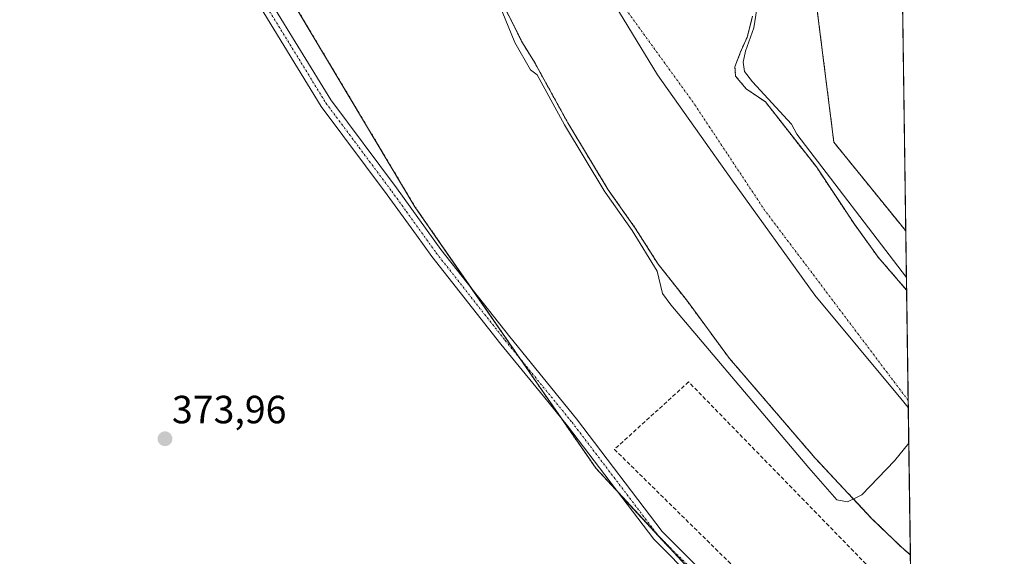
# Model space of a CAD drawing. Units: metres. Extents: x 593710 to 597150, y 4736008 to 4738369.
# Drawn here: x 596899 to 597150, y 4737755 to 4737891 of the extents above; entities that cross this region are included whole.
import ezdxf
from ezdxf.enums import TextEntityAlignment as Align

# ---------------------------------------------------------------- set-up
doc = ezdxf.new("R2010")
doc.units = ezdxf.units.M
doc.header["$MEASUREMENT"] = 0
for name, pattern in [('TRAZO_Y_PUNTO', [1, 0.5, -0.25, 0, -0.25]), ('TRAZOS', [0.75, 0.5, -0.25]), ('TRAZOSX2', [1.5, 1, -0.5])]:
    doc.linetypes.add(name, pattern=pattern)
for name, color, linetype, lineweight in [('Arbolado forestal', 92, 'TRAZOS', 0), ('Arbolado forestal CxS', 92, 'Continuous', 0), ('Camino', 19, 'Continuous', 0), ('Camino Cxs', 19, 'Continuous', 0), ('Camino eje', 39, 'TRAZO_Y_PUNTO', 13), ('Carátula', 7, 'Continuous', 5), ('Comarca CxS', 133, 'Continuous', 0), ('Comunidad Autónoma CxS', 142, 'Continuous', 0), ('Corriente natural Cxs', 5, 'Continuous', 13), ('Corriente natural eje', 5, 'TRAZO_Y_PUNTO', 0), ('Corriente natural superficial', 5, 'Continuous', 13), ('Cultivos herbáceos CxS', 92, 'Continuous', 0), ('Curva de nivel normal', 36, 'Continuous', 0), ('Entidad de ámbito territorial', 19, 'Continuous', 0), ('Entidad de ámbito territorial CxS', 92, 'Continuous', 0), ('Municipio', 9, 'Continuous', 13), ('Municipio CxS', 142, 'Continuous', 0), ('Muro lineal', 1, 'TRAZOSX2', 13), ('Provincia CxS', 1, 'Continuous', 0), ('Punto de cota en terreno', 7, 'Continuous', 0), ('Rótulo de punto de cota en terreno', 19, 'Continuous', 0), ('Suelo desnudo', 252, 'Continuous', 0), ('Suelo desnudo CxS', 43, 'Continuous', 0)]:
    doc.layers.add(name, color=color, linetype=linetype, lineweight=lineweight)
doc.styles.add('Arial', font='txt', dxfattribs={"height": 0.2})

# ---------------------------------------------------------------- blocks, each defined once
blk = doc.blocks.new('*U151')
at = {"layer": 'Cultivos herbáceos CxS', "color": 92, "linetype": 'Continuous', "lineweight": 0}
blk.add_polyline3d([(596926.09, 4738123.02, 372.57), (596937.67, 4738092.11, 372.1), (596953.51, 4738040.74, 372.74), (596978.72, 4737973.06, 373.29), (596941.1, 4737942.38, 373.85), (596999.93, 4737843.83, 373.45), (597046.03, 4737777.21, 374.06), (597091.75, 4737727.81, 374.27)], dxfattribs=at)
blk = doc.blocks.new('*U163')
at = {"layer": 'Arbolado forestal CxS', "color": 92, "linetype": 'Continuous', "lineweight": 0}
for points in [[(597091.75, 4737727.81, 374.27), (597046.03, 4737777.21, 374.06), (596999.93, 4737843.83, 373.45), (596941.1, 4737942.38, 373.85), (596978.72, 4737973.06, 373.29), (596953.51, 4738040.74, 372.74), (596937.67, 4738092.11, 372.1), (596926.09, 4738123.02, 372.57)], [(597020.36, 4737899.42, 370.34), (597027.28, 4737885.58, 370.91), (597030.36, 4737880.62, 370.98), (597038.84, 4737865.18, 370.63), (597049.12, 4737848.14, 371.07), (597056, 4737838.38, 371.71), (597061.8, 4737829.26, 371.15), (597069, 4737820.14, 370.44), (597079.96, 4737805.26, 370.4), (597101.76, 4737779.9, 370.98), (597116.16, 4737764.54, 370.6), (597123.76, 4737757.18, 370.55), (597126.01, 4737755.23, 370.21), (597126.01, 4737755.23, 370.21), (597126.7, 4737706.14, 374.93)]]:
    blk.add_polyline3d(points, dxfattribs=at)
blk = doc.blocks.new('*U164')
at = {"layer": 'Arbolado forestal CxS', "color": 92, "linetype": 'Continuous', "lineweight": 0}
blk.add_polyline3d([(597100.87, 4737905.24, 374.17), (597106.55, 4737860.25, 371.81), (597124.85, 4737837.67, 373.78), (597125.06, 4737822.64, 370.38), (597125.06, 4737822.64, 370.38), (597117.8, 4737831.02, 370.57), (597111.76, 4737839.42, 370.45), (597102.08, 4737853.98, 370.15), (597089.1, 4737870.55, 369.95), (597084.22, 4737873.85, 369.81), (597081.51, 4737877.1, 369.75), (597081.37, 4737879.41, 369.75), (597082.7, 4737883.05, 369.83), (597084.48, 4737887.02, 370.38), (597085.57, 4737891.2, 370.63), (597085.87, 4737892.38, 370.65)], dxfattribs=at)
blk = doc.blocks.new('*U169')
at = {"layer": 'Suelo desnudo CxS', "color": 43, "linetype": 'Continuous', "lineweight": 0}
blk.add_polyline3d([(597085.87, 4737892.38, 370.65), (597085.57, 4737891.2, 370.63), (597084.48, 4737887.02, 370.38), (597082.7, 4737883.05, 369.83), (597081.37, 4737879.41, 369.75), (597081.51, 4737877.1, 369.75), (597084.22, 4737873.85, 369.81), (597089.1, 4737870.55, 369.95), (597102.08, 4737853.98, 370.15), (597111.76, 4737839.42, 370.45), (597117.8, 4737831.02, 370.57), (597125.06, 4737822.64, 370.38), (597125.06, 4737822.64, 370.38), (597126.01, 4737755.23, 370.21), (597123.76, 4737757.18, 370.55), (597116.16, 4737764.54, 370.6), (597101.76, 4737779.9, 370.98), (597079.96, 4737805.26, 370.4), (597069, 4737820.14, 370.44), (597061.8, 4737829.26, 371.15), (597056, 4737838.38, 371.71), (597049.12, 4737848.14, 371.07), (597038.84, 4737865.18, 370.63), (597030.36, 4737880.62, 370.98), (597027.28, 4737885.58, 370.91), (597020.36, 4737899.42, 370.34)], dxfattribs=at)
blk = doc.blocks.new('*U170')
at = {"layer": 'Corriente natural Cxs', "color": 5, "linetype": 'Continuous', "lineweight": 13}
blk.add_polyline3d([(597085.87, 4737892.38, 370.65), (597084.48, 4737887.02, 370.38), (597082.7, 4737883.05, 369.83), (597081.37, 4737879.41, 369.75), (597081.51, 4737877.1, 369.75), (597084.22, 4737873.85, 369.81), (597089.1, 4737870.55, 369.95), (597102.08, 4737853.98, 370.15), (597111.76, 4737839.42, 370.45), (597117.8, 4737831.02, 370.57), (597125.06, 4737822.64, 370.38), (597125.06, 4737822.64, 370.38), (597126.01, 4737755.23, 370.21), (597123.76, 4737757.18, 370.55), (597116.16, 4737764.54, 370.6), (597101.76, 4737779.9, 370.98), (597079.96, 4737805.26, 370.4), (597069, 4737820.14, 370.44), (597061.8, 4737829.26, 371.15), (597056, 4737838.38, 371.71), (597049.12, 4737848.14, 371.07), (597038.84, 4737865.18, 370.63), (597030.36, 4737880.62, 370.98), (597027.28, 4737885.58, 370.91), (597020.36, 4737899.42, 370.34)], dxfattribs=at)
blk = doc.blocks.new('*U173')
at = {"layer": 'Municipio CxS', "color": 142, "linetype": 'Continuous', "lineweight": 0}
blk.add_polyline3d([(596963.3, 4738105.55, 369.49), (596972.35, 4738072.1, 368.9), (596979.43, 4738051.2, 368.92), (596991.38, 4738023.22, 368.94), (597003.58, 4737994.36, 368.94), (597016.56, 4737962.96, 369.09), (597032.33, 4737929.81, 369.39), (597047.72, 4737900.33, 369.85), (597061.67, 4737877.44, 369.89), (597080.6, 4737850.65, 370.06), (597101.7, 4737821.33, 369.89), (597123.59, 4737795.07, 369.88), (597125.48, 4737792.73, 369.88), (597146.03, 4736332, 443.5)], dxfattribs=at)
blk = doc.blocks.new('*U175')
at = {"layer": 'Municipio CxS', "color": 142, "linetype": 'Continuous', "lineweight": 0}
blk.add_polyline3d([(596963.302, 4738105.548, 369.4928), (596972.348, 4738072.098, 368.9015), (596979.432, 4738051.2, 368.9191), (596991.376, 4738023.224, 368.9428), (597003.58, 4737994.361, 368.9405), (597016.556, 4737962.964, 369.0889), (597032.335, 4737929.808, 369.3899), (597047.718, 4737900.329, 369.8453), (597061.672, 4737877.441, 369.8931), (597080.599, 4737850.648, 370.0644), (597101.699, 4737821.328, 369.8922), (597123.593, 4737795.071, 369.8769), (597125.484, 4737792.7251, 369.8843), (597146.0307, 4736332.001, 443.4955)], dxfattribs=at)
blk = doc.blocks.new('*U187')
at = {"layer": 'Curva de nivel normal', "color": 36, "linetype": 'Continuous', "lineweight": 0}
for points in [[(597087.46, 4737897.53, 370), (597086.14, 4737889.4, 370), (597084.02, 4737883.45, 370), (597083.42, 4737880.6, 370), (597083.76, 4737878.25, 370), (597085.84, 4737875.6, 370), (597095.77, 4737864.84, 370), (597097.14, 4737862.28, 370), (597125.02, 4737825.81, 370)], [(597125.61, 4737783.66, 370), (597121.94, 4737779.16, 370), (597113.69, 4737770.53, 370), (597109.97, 4737768.75, 370), (597107.31, 4737769.22, 370), (597100.19, 4737777.41, 370), (597065.03, 4737818.9, 370), (597062.95, 4737821.79, 370), (597061.6, 4737827.46, 370), (597055.17, 4737837.82, 370), (597048.3, 4737847.56, 370), (597048.26, 4737847.62, 370), (597037.98, 4737864.67, 370), (597037.96, 4737864.7, 370), (597031.01, 4737877.37, 370), (597029.29, 4737878.67, 370), (597025.38, 4737885.61, 370), (597018.11, 4737903.36, 370)]]:
    blk.add_polyline3d(points, dxfattribs=at)
blk = doc.blocks.new('5PATER')
at = {"layer": 'Carátula', "linetype": 'Continuous', "lineweight": 5}
h = blk.add_hatch(color=250, dxfattribs=at)
edge = h.paths.add_edge_path()
edge.add_ellipse((0, 0.01), major_axis=(-1.33, -1.34), ratio=0.999422, start_angle=0, end_angle=360)

msp = doc.modelspace()

# ---------------------------------------------------------------- linework, layer by layer
at = {"layer": 'Arbolado forestal', "color": 92, "linetype": 'TRAZOS', "lineweight": 0}
for points in [[(596983.19, 4738296.83, 374), (596986.67, 4738291.75, 373.8), (596996.14, 4738277.93, 373.38), (597000.55, 4738271.49, 373.49), (597004.24, 4738266.1, 373.71), (597004.27, 4738266.06, 373.71), (597019.76, 4738233.96, 373.32), (597041.07, 4738189.8, 374.94), (597064.1, 4738130.03, 374.34), (597074.4, 4738116, 374.34), (597080.75, 4738087.43, 374.47), (597044.52, 4738058.5, 373.68), (597052.18, 4738026.71, 372.57), (597069.38, 4737989.11, 373.79), (597081.39, 4737959.49, 373.16), (597095.39, 4737925.46, 373.92), (597100.87, 4737905.24, 374.17), (597106.55, 4737860.25, 371.81), (597124.85, 4737837.67, 373.78)], [(597126.7, 4737706.14, 374.93), (597114.15, 4737713.92, 374.57), (597091.75, 4737727.81, 374.27), (597077.91, 4737742.76, 374.01), (597051.62, 4737771.17, 373.91), (597046.03, 4737777.21, 374.06), (597037.11, 4737790.11, 373.62), (597026.72, 4737805.13, 373.45), (597014.28, 4737823.1, 373.21), (596999.93, 4737843.83, 373.45), (596941.1, 4737942.38, 373.85), (596978.72, 4737973.06, 373.29), (596953.51, 4738040.74, 372.74), (596937.67, 4738092.11, 372.1), (596926.09, 4738123.02, 372.57), (596921.46, 4738157.38, 370.09), (596917.03, 4738166.23, 370.25)], [(597020.36, 4737899.42, 370.34), (597027.28, 4737885.58, 370.91), (597030.36, 4737880.62, 370.98), (597038.84, 4737865.18, 370.63), (597049.12, 4737848.14, 371.07), (597056, 4737838.38, 371.71), (597061.8, 4737829.26, 371.15), (597069, 4737820.14, 370.44), (597079.96, 4737805.26, 370.4), (597101.76, 4737779.9, 370.98), (597116.16, 4737764.54, 370.6), (597123.76, 4737757.18, 370.55), (597126.01, 4737755.23, 370.21)], [(597125.06, 4737822.64, 370.38), (597125.06, 4737822.64, 370.38), (597117.8, 4737831.02, 370.57), (597111.76, 4737839.42, 370.45), (597102.08, 4737853.98, 370.15), (597089.1, 4737870.55, 369.95), (597084.22, 4737873.85, 369.81), (597081.51, 4737877.1, 369.75), (597081.37, 4737879.41, 369.75), (597082.7, 4737883.05, 369.83), (597084.48, 4737887.02, 370.38), (597085.57, 4737891.21, 370.63), (597085.87, 4737892.38, 370.65)], [(597124.85, 4737837.67, 373.78), (597125.06, 4737822.64, 370.38)], [(597126.01, 4737755.23, 370.21), (597126.21, 4737741.13, 373.12), (597126.35, 4737731.4, 374.51), (597126.35, 4737731.13, 374.52), (597126.65, 4737709.97, 374.78), (597126.67, 4737708.49, 374.76), (597126.69, 4737706.64, 374.89), (597126.7, 4737706.14, 374.93)]]:
    msp.add_polyline3d(points, dxfattribs=at)
at = {"layer": 'Camino', "color": 19, "linetype": 'Continuous', "lineweight": 0}
for points in [[(596963.04, 4737896.15, 373.87), (596978.48, 4737871.03, 373.87), (596995.2, 4737848.63, 373.6), (597006.52, 4737832.95, 373.41), (597024.04, 4737810.7, 373.36), (597041.04, 4737789.9, 373.71), (597062.88, 4737761.18, 373.92), (597073.24, 4737750.78, 374.01)], [(597071.24, 4737748.66, 373.91), (597060.68, 4737759.26, 373.86), (597038.75, 4737788.1, 373.68), (597032.61, 4737795.61, 373.58), (597021.77, 4737808.88, 373.43), (597004.2, 4737831.19, 373.32), (597000.28, 4737836.62, 373.44), (596992.85, 4737846.9, 373.57), (596976.07, 4737869.39, 373.92), (596960.51, 4737894.7, 373.84)]]:
    msp.add_polyline3d(points, dxfattribs=at)
at = {"layer": 'Camino Cxs', "color": 19, "linetype": 'Continuous', "lineweight": 0}
for points in [[(596963.04, 4737896.15, 373.87), (596978.48, 4737871.03, 373.87), (596995.2, 4737848.63, 373.6), (597006.52, 4737832.95, 373.41), (597024.04, 4737810.7, 373.36), (597041.04, 4737789.9, 373.71), (597062.88, 4737761.18, 373.92), (597073.24, 4737750.78, 374.01)], [(597071.24, 4737748.66, 373.91), (597060.68, 4737759.26, 373.86), (597038.75, 4737788.1, 373.68), (597032.61, 4737795.61, 373.58), (597021.77, 4737808.88, 373.43), (597004.2, 4737831.19, 373.32), (597000.28, 4737836.62, 373.44), (596992.85, 4737846.9, 373.57), (596976.07, 4737869.39, 373.92), (596960.51, 4737894.7, 373.84)]]:
    msp.add_polyline3d(points, dxfattribs=at)
at = {"layer": 'Camino eje', "color": 39, "linetype": 'TRAZO_Y_PUNTO', "lineweight": 13}
msp.add_polyline3d([(596936.32, 4737947.54, 373.57), (596937.16, 4737945.86, 373.64), (596938.44, 4737943.31, 373.77), (596938.96, 4737942.26, 373.78), (596945.53, 4737926.41, 374.02), (596953.68, 4737910.87, 374.01), (596961.78, 4737895.43, 373.81), (596977.28, 4737870.21, 373.9), (596985.67, 4737858.97, 373.82), (596994.03, 4737847.77, 373.59), (596997.74, 4737842.63, 373.49), (597005.36, 4737832.07, 373.37), (597022.91, 4737809.79, 373.41), (597028.33, 4737803.16, 373.45), (597039.9, 4737789, 373.7), (597061.78, 4737760.22, 373.87), (597072.24, 4737749.72, 373.94), (597091.96, 4737732.3, 374.15), (597106.38, 4737721.21, 374.36), (597123.1, 4737709.37, 374.8), (597124.46, 4737708.34, 374.81), (597126.69, 4737706.64, 374.89)], dxfattribs=at)
at = {"layer": 'Comarca CxS', "color": 133, "linetype": 'Continuous', "lineweight": 0}
msp.add_polyline3d([(594381.14, 4738331, 856.62), (597117.38, 4738368.86, 382.17), (597149.92, 4736055.5, 481.86), (596150.58, 4736041.68, 365.63), (595871.27, 4736037.81, 366.13), (595813.89, 4736037.02, 366.81), (595813.89, 4736037.02, 366.81), (594008.28, 4736012.05, 886.37)], dxfattribs=at)
msp.add_polyline3d([(594381.14, 4738331, 856.62), (597117.38, 4738368.86, 382.17), (597149.92, 4736055.5, 481.86), (596150.58, 4736041.68, 365.63), (595871.27, 4736037.81, 366.13), (595813.89, 4736037.02, 366.81), (595813.89, 4736037.02, 366.81), (594008.28, 4736012.05, 886.37)], dxfattribs=at)
at = {"layer": 'Comunidad Autónoma CxS', "color": 142, "linetype": 'Continuous', "lineweight": 0}
msp.add_polyline3d([(595813.89, 4736037.02, 366.81), (593741.11, 4736008.35, 921.23), (593709.72, 4738321.71, 758.08), (594381.14, 4738331, 856.62), (594432.13, 4738331.71, 844.66), (597117.38, 4738368.86, 382.17), (597125.48, 4737792.73, 369.88), (597146.03, 4736332, 443.5), (597149.92, 4736055.5, 481.86), (596150.58, 4736041.68, 365.63), (595871.27, 4736037.81, 366.13), (595813.89, 4736037.02, 366.81)], close=True, dxfattribs=at)
msp.add_polyline3d([(595813.89, 4736037.02, 366.81), (593741.11, 4736008.35, 921.23), (593709.72, 4738321.71, 758.08), (594381.14, 4738331, 856.62), (594432.13, 4738331.71, 844.66), (597117.38, 4738368.86, 382.17), (597125.48, 4737792.73, 369.88), (597146.03, 4736332, 443.5), (597149.92, 4736055.5, 481.86), (596150.58, 4736041.68, 365.63), (595871.27, 4736037.81, 366.13), (595813.89, 4736037.02, 366.81)], close=True, dxfattribs=at)
at = {"layer": 'Corriente natural eje', "color": 5, "linetype": 'TRAZO_Y_PUNTO', "lineweight": 0}
msp.add_polyline3d([(597125.46, 4737794.56, 369.88), (597089.01, 4737842.85, 369.97), (597070.67, 4737870.5, 369.85), (597043.33, 4737908.26, 369.68), (597024.99, 4737941.16, 369.38), (597011.61, 4737963.87, 369.27), (596996.88, 4738011.2, 368.93), (596972.48, 4738060.49, 369.07), (596961.72, 4738093.1, 370.06), (596945.15, 4738161.08, 369.37), (596938.76, 4738175.45, 369.08), (596930.79, 4738188.32, 369.96), (596921.79, 4738199.56, 369.84), (596916.03, 4738208.75, 369.58), (596908.93, 4738217.91, 369.46), (596904.31, 4738222.78, 369.54)], dxfattribs=at)
at = {"layer": 'Corriente natural superficial', "color": 5, "linetype": 'Continuous', "lineweight": 13}
for points in [[(597126.01, 4737755.23, 370.21), (597123.76, 4737757.18, 370.55), (597116.16, 4737764.54, 370.6), (597101.76, 4737779.9, 370.98), (597079.96, 4737805.26, 370.4), (597069, 4737820.14, 370.44), (597061.8, 4737829.26, 371.15), (597056, 4737838.38, 371.71), (597049.12, 4737848.14, 371.07), (597038.84, 4737865.18, 370.63), (597030.36, 4737880.62, 370.98), (597027.28, 4737885.58, 370.91), (597020.36, 4737899.42, 370.34)], [(597085.87, 4737892.38, 370.65), (597084.48, 4737887.02, 370.38), (597082.7, 4737883.05, 369.83), (597081.37, 4737879.41, 369.75), (597081.51, 4737877.1, 369.75), (597084.22, 4737873.85, 369.81), (597089.1, 4737870.55, 369.95), (597102.08, 4737853.98, 370.15), (597111.76, 4737839.42, 370.45), (597117.8, 4737831.02, 370.57), (597125.06, 4737822.64, 370.38), (597125.06, 4737822.64, 370.38)], [(597125.06, 4737822.64, 370.38), (597126.01, 4737755.23, 370.21)]]:
    msp.add_polyline3d(points, dxfattribs=at)
at = {"layer": 'Cultivos herbáceos CxS', "color": 92, "linetype": 'Continuous', "lineweight": 0}
msp.add_polyline3d([(597124.85, 4737837.67, 373.78), (597106.55, 4737860.25, 371.81), (597100.87, 4737905.24, 374.17), (597095.4, 4737925.46, 373.92), (597081.39, 4737959.49, 373.16), (597069.38, 4737989.11, 373.79), (597052.18, 4738026.71, 372.57), (597044.52, 4738058.5, 373.68), (597080.75, 4738087.43, 374.47), (597074.4, 4738115.99, 374.34), (597064.1, 4738130.03, 374.34), (597041.07, 4738189.8, 374.94), (597004.27, 4738266.06, 373.71), (596983.19, 4738296.83, 374), (597004.46, 4738302.31, 375.15), (597030.17, 4738317.6, 376.79), (597070.48, 4738338.45, 377.66), (597117.62, 4738351.91, 377.97), (597124.85, 4737837.67, 373.78)], close=True, dxfattribs=at)
for points in [[(597117.62, 4738351.91, 377.97), (597119.24, 4738236.5, 374.6), (597124.85, 4737837.67, 373.78)], [(596983.19, 4738296.83, 374), (596986.67, 4738291.75, 373.8), (596996.14, 4738277.93, 373.38), (597000.55, 4738271.49, 373.49), (597004.24, 4738266.1, 373.71), (597004.27, 4738266.06, 373.71), (597019.76, 4738233.96, 373.32), (597041.07, 4738189.8, 374.94), (597064.1, 4738130.03, 374.34), (597074.4, 4738116, 374.34), (597080.75, 4738087.43, 374.47), (597044.52, 4738058.5, 373.68), (597052.18, 4738026.71, 372.57), (597069.38, 4737989.11, 373.79), (597081.39, 4737959.49, 373.16), (597095.39, 4737925.46, 373.92), (597100.87, 4737905.24, 374.17), (597106.55, 4737860.25, 371.81), (597124.85, 4737837.67, 373.78)], [(597126.7, 4737706.14, 374.93), (597114.15, 4737713.92, 374.57), (597091.75, 4737727.81, 374.27), (597077.91, 4737742.76, 374.01), (597051.62, 4737771.17, 373.91), (597046.03, 4737777.21, 374.06), (597037.11, 4737790.11, 373.62), (597026.72, 4737805.13, 373.45), (597014.28, 4737823.1, 373.21), (596999.93, 4737843.83, 373.45), (596941.1, 4737942.38, 373.85), (596978.72, 4737973.06, 373.29), (596953.51, 4738040.74, 372.74), (596937.67, 4738092.11, 372.1), (596926.09, 4738123.02, 372.57), (596921.46, 4738157.38, 370.09), (596917.03, 4738166.23, 370.25)]]:
    msp.add_polyline3d(points, dxfattribs=at)
at = {"layer": 'Entidad de ámbito territorial', "color": 19, "linetype": 'Continuous', "lineweight": 0}
msp.add_polyline3d([(597125.48, 4737792.73, 369.88), (597123.59, 4737795.07, 369.88), (597101.7, 4737821.33, 369.89), (597080.6, 4737850.65, 370.06), (597061.67, 4737877.44, 369.89), (597047.72, 4737900.33, 369.85), (597032.33, 4737929.81, 369.39), (597016.56, 4737962.96, 369.09), (597003.58, 4737994.36, 368.94), (596991.38, 4738023.22, 368.94), (596979.43, 4738051.2, 368.92), (596972.35, 4738072.1, 368.9), (596963.3, 4738105.55, 369.49)], dxfattribs=at)
at = {"layer": 'Entidad de ámbito territorial CxS', "color": 92, "linetype": 'Continuous', "lineweight": 0}
msp.add_polyline3d([(596963.3, 4738105.55, 369.49), (596972.35, 4738072.1, 368.9), (596979.43, 4738051.2, 368.92), (596991.38, 4738023.22, 368.94), (597003.58, 4737994.36, 368.94), (597016.56, 4737962.96, 369.09), (597032.33, 4737929.81, 369.39), (597047.72, 4737900.33, 369.85), (597061.67, 4737877.44, 369.89), (597080.6, 4737850.65, 370.06), (597101.7, 4737821.33, 369.89), (597123.59, 4737795.07, 369.88), (597125.48, 4737792.73, 369.88), (597125.48, 4737792.73, 369.88), (597146.03, 4736332, 443.5)], dxfattribs=at)
msp.add_polyline3d([(596963.3, 4738105.55, 369.49), (596972.35, 4738072.1, 368.9), (596979.43, 4738051.2, 368.92), (596991.38, 4738023.22, 368.94), (597003.58, 4737994.36, 368.94), (597016.56, 4737962.96, 369.09), (597032.33, 4737929.81, 369.39), (597047.72, 4737900.33, 369.85), (597061.67, 4737877.44, 369.89), (597080.6, 4737850.65, 370.06), (597101.7, 4737821.33, 369.89), (597123.59, 4737795.07, 369.88), (597125.48, 4737792.73, 369.88), (597125.48, 4737792.73, 369.88), (597146.03, 4736332, 443.5)], dxfattribs=at)
at = {"layer": 'Municipio', "color": 9, "linetype": 'Continuous', "lineweight": 13}
msp.add_polyline3d([(597125.48, 4737792.73, 369.88), (597123.59, 4737795.07, 369.88), (597101.7, 4737821.33, 369.89), (597080.6, 4737850.65, 370.06), (597061.67, 4737877.44, 369.89), (597047.72, 4737900.33, 369.85), (597032.33, 4737929.81, 369.39), (597016.56, 4737962.96, 369.09), (597003.58, 4737994.36, 368.94), (596991.38, 4738023.22, 368.94), (596979.43, 4738051.2, 368.92), (596972.35, 4738072.1, 368.9), (596963.3, 4738105.55, 369.49)], dxfattribs=at)
msp.add_polyline3d([(597125.48, 4737792.73, 369.88), (597123.59, 4737795.07, 369.88), (597101.7, 4737821.33, 369.89), (597080.6, 4737850.65, 370.06), (597061.67, 4737877.44, 369.89), (597047.72, 4737900.33, 369.85), (597032.33, 4737929.81, 369.39), (597016.56, 4737962.96, 369.09), (597003.58, 4737994.36, 368.94), (596991.38, 4738023.22, 368.94), (596979.43, 4738051.2, 368.92), (596972.35, 4738072.1, 368.9), (596963.3, 4738105.55, 369.49)], dxfattribs=at)
at = {"layer": 'Municipio CxS', "color": 142, "linetype": 'Continuous', "lineweight": 0}
msp.add_polyline3d([(597117.38, 4738368.86, 382.17), (597125.48, 4737792.73, 369.88), (597125.48, 4737792.73, 369.88), (597123.59, 4737795.07, 369.88), (597101.7, 4737821.33, 369.89), (597080.6, 4737850.65, 370.06), (597061.67, 4737877.44, 369.89), (597047.72, 4737900.33, 369.85), (597032.33, 4737929.81, 369.39), (597016.56, 4737962.96, 369.09), (597003.58, 4737994.36, 368.94), (596991.38, 4738023.22, 368.94), (596979.43, 4738051.2, 368.92), (596972.35, 4738072.1, 368.9), (596963.3, 4738105.55, 369.49)], dxfattribs=at)
msp.add_polyline3d([(597117.38, 4738368.86, 382.17), (597125.48, 4737792.73, 369.88), (597125.48, 4737792.73, 369.88), (597123.59, 4737795.07, 369.88), (597101.7, 4737821.33, 369.89), (597080.6, 4737850.65, 370.06), (597061.67, 4737877.44, 369.89), (597047.72, 4737900.33, 369.85), (597032.33, 4737929.81, 369.39), (597016.56, 4737962.96, 369.09), (597003.58, 4737994.36, 368.94), (596991.38, 4738023.22, 368.94), (596979.43, 4738051.2, 368.92), (596972.35, 4738072.1, 368.9), (596963.3, 4738105.55, 369.49)], dxfattribs=at)
at = {"layer": 'Muro lineal', "color": 1, "linetype": 'TRAZOSX2', "lineweight": 13}
msp.add_polyline3d([(597126.21, 4737741.13, 380.27), (597124.15, 4737743.25, 382.41), (597069.58, 4737799.26, 392.71), (597050.7, 4737782.11, 375.08), (597108.62, 4737725.1, 375.07), (597114.67, 4737719.14, 374.73), (597118.18, 4737721.86, 377.4)], dxfattribs=at)
at = {"layer": 'Provincia CxS', "color": 1, "linetype": 'Continuous', "lineweight": 0}
msp.add_polyline3d([(595813.89, 4736037.02, 366.81), (593741.11, 4736008.35, 921.23), (593740.69, 4736039.5, 925.91), (593714.92, 4737938.78, 757.85), (593709.72, 4738321.71, 758.08), (594381.14, 4738331, 856.62), (597117.38, 4738368.86, 382.17), (597146.03, 4736332, 443.5), (597149.92, 4736055.5, 481.86), (596150.58, 4736041.68, 365.63), (595871.27, 4736037.81, 366.13), (595813.89, 4736037.02, 366.81)], close=True, dxfattribs=at)
msp.add_polyline3d([(595813.89, 4736037.02, 366.81), (593741.11, 4736008.35, 921.23), (593740.69, 4736039.5, 925.91), (593714.92, 4737938.78, 757.85), (593709.72, 4738321.71, 758.08), (594381.14, 4738331, 856.62), (597117.38, 4738368.86, 382.17), (597146.03, 4736332, 443.5), (597149.92, 4736055.5, 481.86), (596150.58, 4736041.68, 365.63), (595871.27, 4736037.81, 366.13), (595813.89, 4736037.02, 366.81)], close=True, dxfattribs=at)
at = {"layer": 'Suelo desnudo', "color": 252, "linetype": 'Continuous', "lineweight": 0}
for points in [[(597020.36, 4737899.42, 370.34), (597027.28, 4737885.58, 370.91), (597030.36, 4737880.62, 370.98), (597038.84, 4737865.18, 370.63), (597049.12, 4737848.14, 371.07), (597056, 4737838.38, 371.71), (597061.8, 4737829.26, 371.15), (597069, 4737820.14, 370.44), (597079.96, 4737805.26, 370.4), (597101.76, 4737779.9, 370.98), (597116.16, 4737764.54, 370.6), (597123.76, 4737757.18, 370.55), (597126.01, 4737755.23, 370.21)], [(597125.06, 4737822.64, 370.38), (597125.06, 4737822.64, 370.38), (597117.8, 4737831.02, 370.57), (597111.76, 4737839.42, 370.45), (597102.08, 4737853.98, 370.15), (597089.1, 4737870.55, 369.95), (597084.22, 4737873.85, 369.81), (597081.51, 4737877.1, 369.75), (597081.37, 4737879.41, 369.75), (597082.7, 4737883.05, 369.83), (597084.48, 4737887.02, 370.38), (597085.57, 4737891.21, 370.63), (597085.87, 4737892.38, 370.65)], [(597125.06, 4737822.64, 370.38), (597125.46, 4737794.56, 369.88), (597126.01, 4737755.23, 370.21)]]:
    msp.add_polyline3d(points, dxfattribs=at)

# ---------------------------------------------------------------- block references
at = {"layer": 'Arbolado forestal CxS', "color": 92, "linetype": 'Continuous', "lineweight": 0}
for name in ['*U164', '*U163']:
    msp.add_blockref(name, (0, 0), dxfattribs=at)
at = {"layer": 'Corriente natural Cxs', "color": 5, "linetype": 'Continuous', "lineweight": 13}
msp.add_blockref('*U170', (0, 0), dxfattribs=at)
at = {"layer": 'Cultivos herbáceos CxS', "color": 92, "linetype": 'Continuous', "lineweight": 0}
msp.add_blockref('*U151', (0, 0), dxfattribs=at)
at = {"layer": 'Curva de nivel normal', "color": 36, "linetype": 'Continuous', "lineweight": 0}
msp.add_blockref('*U187', (0, 0), dxfattribs=at)
at = {"layer": 'Municipio CxS', "color": 142, "linetype": 'Continuous', "lineweight": 0}
for name in ['*U173', '*U175']:
    msp.add_blockref(name, (0, 0), dxfattribs=at)
at = {"layer": 'Punto de cota en terreno', "linetype": 'Continuous', "lineweight": 0}
msp.add_blockref('5PATER', (596936.31, 4737784.79, 373.96), dxfattribs=at)
at = {"layer": 'Suelo desnudo CxS', "color": 43, "linetype": 'Continuous', "lineweight": 0}
msp.add_blockref('*U169', (0, 0), dxfattribs=at)

# ---------------------------------------------------------------- texts
at = {"layer": 'Rótulo de punto de cota en terreno', "color": 19, "linetype": 'Continuous', "lineweight": 0, "style": 'Arial'}
msp.add_text('373,96', height=7, dxfattribs=at).set_placement((596938.07, 4737786.55), align=Align.BOTTOM_LEFT)

doc.saveas('drawing.dxf')
